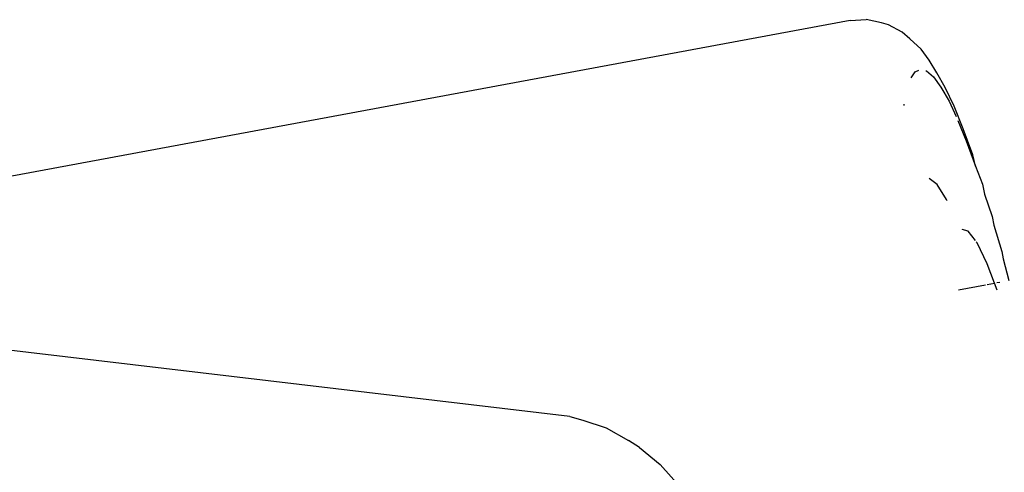
# Model space of a CAD drawing. Units: inches. Extents: x -7 to 937, y -100 to 710.
# Drawn here: x 356 to 359, y 273 to 274 of the extents above; entities that cross this region are included whole.
import ezdxf

# ---------------------------------------------------------------- set-up
doc = ezdxf.new("R2010")
doc.units = ezdxf.units.IN
doc.header["$MEASUREMENT"] = 0
doc.layers.add('VP-EQ', color=7, linetype='Continuous', true_color=0x8a3492)

# ---------------------------------------------------------------- blocks, each defined once
blk = doc.blocks.new('1311')
at = {"color": 7}
for p, q in [((-120.3961, -7.8386), (-125.0423, -8.7019)), ((-120.3961, -7.8386), (-120.3445, -7.8359)), ((-120.2939, -7.8469), (-120.3445, -7.8359)), ((-120.2709, -7.8535), (-120.2939, -7.8469)), ((-120.2254, -7.8771), (-120.2709, -7.8535)), ((-120.2003, -7.899), (-120.2254, -7.8771)), ((-120.1634, -7.9331), (-120.2003, -7.899)), ((-120.1368, -7.9691), (-120.1634, -7.9331)), ((-120.1113, -8.0106), (-120.1368, -7.9691)), ((-120.1965, -8.0273), (-120.183, -8.0073)), ((-120.183, -8.0073), (-120.1709, -8.0017)), ((-120.1478, -8.0042), (-120.1452, -8.0049)), ((-120.1452, -8.0049), (-120.1227, -8.0246)), ((-120.1227, -8.0246), (-120.0981, -8.0579)), ((-120.0838, -8.0591), (-120.1113, -8.0106)), ((-120.0981, -8.0579), (-120.0717, -8.1044)), ((-120.0548, -8.1208), (-120.0838, -8.0591)), ((-120.2192, -8.1185), (-120.2187, -8.1136)), ((-120.0717, -8.1044), (-120.048, -8.1549)), ((-120.0246, -8.1952), (-120.0548, -8.1208)), ((-120.0423, -8.1676), (-120.0148, -8.2351)), ((-119.9934, -8.2812), (-120.0246, -8.1952)), ((-120.0148, -8.2351), (-119.9849, -8.3177)), ((-119.9849, -8.3177), (-119.9934, -8.2812)), ((-119.9849, -8.3177), (-119.9618, -8.378)), ((-120.1109, -8.3782), (-120.1373, -8.3592)), ((-120.0799, -8.4282), (-120.1109, -8.3782)), ((-119.9618, -8.378), (-119.9545, -8.4106)), ((-119.9545, -8.4106), (-119.93, -8.4844)), ((-120.0779, -8.4327), (-120.0799, -8.4282)), ((-119.93, -8.4844), (-119.924, -8.5128)), ((-120.0086, -8.5326), (-120.028, -8.527)), ((-119.985, -8.5633), (-120.0086, -8.5326)), ((-119.924, -8.5128), (-119.8983, -8.5993)), ((-119.9792, -8.571), (-119.982, -8.5673)), ((-119.9459, -8.6392), (-119.9792, -8.571)), ((-119.8983, -8.5993), (-119.8936, -8.6231)), ((-119.922, -8.7029), (-119.9459, -8.6392)), ((-119.8936, -8.6231), (-119.8755, -8.6943)), ((-121.3184, -9.1419), (-125.0423, -8.7019)), ((-119.9466, -8.7075), (-119.922, -8.7029)), ((-119.9134, -8.7259), (-119.922, -8.7029)), ((-119.9146, -8.7015), (-119.905, -8.6997)), ((-120.04, -8.7248), (-119.9521, -8.7085)), ((-121.3184, -9.1419), (-121.2754, -9.1538)), ((-121.2754, -9.1538), (-121.1989, -9.1794)), ((-121.1989, -9.1794), (-121.1256, -9.2208)), ((-121.0895, -9.2445), (-121.1256, -9.2208)), ((-121.0895, -9.2445), (-121.0212, -9.3005)), ((-121.0212, -9.3005), (-120.9578, -9.3711))]:
    blk.add_line(p, q, dxfattribs=at)

msp = doc.modelspace()

# ---------------------------------------------------------------- block references
at = {"layer": 'VP-EQ'}
msp.add_blockref('1311', (479.0911, 282.0249), dxfattribs=at)

doc.saveas('drawing.dxf')
